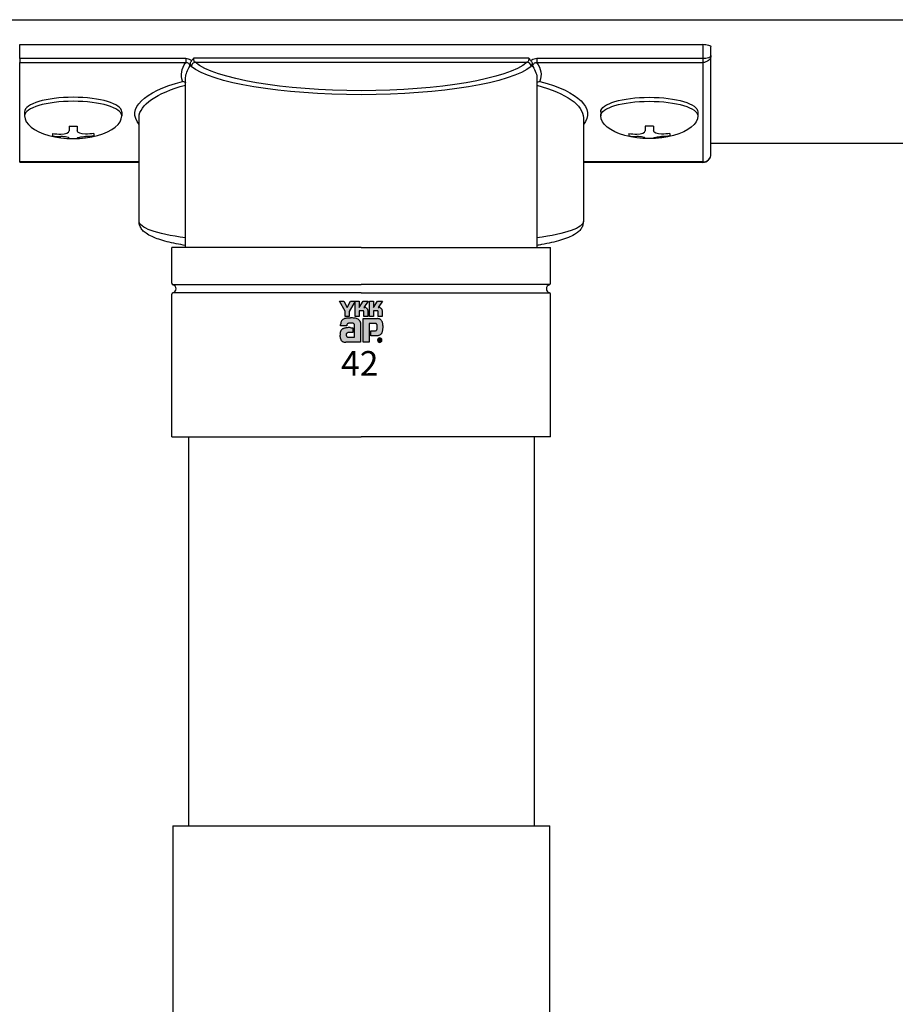
# Model space of a CAD drawing. Extents: x 0 to 22471, y 0 to 35915.
# Drawn here: x 982 to 1089, y 30281 to 30400 of the extents above; entities that cross this region are included whole.
import ezdxf

# ---------------------------------------------------------------- set-up
doc = ezdxf.new("R2010")
doc.units = 0
doc.layers.add('YKK_A1', color=4, linetype='CONTINUOUS', lineweight=30)
doc.styles.get("Standard").update_dxf_attribs({"font": 'txt', "bigfont": 'BIGFONT'})

msp = doc.modelspace()

# ---------------------------------------------------------------- hatches: boundary and pattern name
at = {"layer": 'YKK_A1', "linetype": 'ByBlock', "lineweight": -2}
h = msp.add_hatch(color=256, dxfattribs=at)
edge = h.paths.add_edge_path()
edge.add_arc((1026.08, 30361.32), 0.261, 44.9344, 90.0854)
edge.add_arc((1026.08, 30361.32), 0.262, 90.0916, 179.9236)
edge.add_arc((1026.08, 30361.31), 0.26, 179.8606, 225.144)
edge.add_arc((1026.08, 30361.31), 0.261, 224.9454, 269.9845)
edge.add_arc((1026.08, 30361.32), 0.262, 269.988, 314.9378)
edge.add_arc((1026.08, 30361.31), 0.26, 314.9257, 360.2351)
edge.add_arc((1026.08, 30361.32), 0.259, 359.7895, 405.1329)
edge.add_line((1026.26, 30361.5), (1026.26, 30361.5))
edge = h.paths.add_edge_path(flags=16)
edge.add_arc((1026.08, 30361.31), 0.232, 224.6282, 270.1097, ccw=False)
edge.add_arc((1026.08, 30361.31), 0.232, 179.7551, 225.2972, ccw=False)
edge.add_arc((1026.08, 30361.32), 0.233, 134.8007, 180.1217, ccw=False)
edge.add_arc((1026.08, 30361.32), 0.232, 89.866, 135.149, ccw=False)
edge.add_arc((1026.08, 30361.32), 0.234, 45.0311, 90.1151, ccw=False)
edge.add_arc((1026.08, 30361.32), 0.234, 0.0064, 45.0711, ccw=False)
edge.add_arc((1026.08, 30361.32), 0.235, 270.0907, 359.9093, ccw=False)
edge.add_line((1026.08, 30361.08), (1026.08, 30361.08))
edge = h.paths.add_edge_path(flags=0)
edge.add_arc((1026.11, 30361.4), 0.0497, -1.6106, 42.8614, ccw=False)
edge.add_line((1026.16, 30361.4), (1026.16, 30361.38))
edge.add_line((1026.16, 30361.38), (1026.15, 30361.37))
edge.add_line((1026.15, 30361.37), (1026.15, 30361.36))
edge.add_line((1026.15, 30361.36), (1026.14, 30361.35))
edge.add_line((1026.14, 30361.35), (1026.12, 30361.35))
edge.add_line((1026.12, 30361.35), (1026.11, 30361.35))
edge.add_line((1026.11, 30361.35), (1026.1, 30361.34))
edge.add_line((1026.1, 30361.34), (1026.09, 30361.34))
edge.add_line((1026.09, 30361.34), (1026.06, 30361.34))
edge.add_line((1026.06, 30361.34), (1026.07, 30361.32))
edge.add_line((1026.07, 30361.32), (1026.17, 30361.15))
edge.add_line((1026.17, 30361.15), (1026.21, 30361.15))
edge.add_line((1026.21, 30361.15), (1026.12, 30361.31))
edge.add_line((1026.12, 30361.31), (1026.12, 30361.31))
edge.add_line((1026.12, 30361.31), (1026.13, 30361.32))
edge.add_line((1026.13, 30361.32), (1026.14, 30361.32))
edge.add_line((1026.14, 30361.32), (1026.15, 30361.32))
edge.add_line((1026.15, 30361.32), (1026.16, 30361.33))
edge.add_line((1026.16, 30361.33), (1026.16, 30361.33))
edge.add_line((1026.16, 30361.33), (1026.17, 30361.33))
edge.add_line((1026.17, 30361.33), (1026.17, 30361.34))
edge.add_arc((1026.11, 30361.4), 0.0821, 316.3767, 361.6565)
edge.add_line((1026.2, 30361.4), (1026.2, 30361.41))
edge.add_line((1026.2, 30361.41), (1026.19, 30361.42))
edge.add_line((1026.19, 30361.42), (1026.19, 30361.42))
edge.add_line((1026.19, 30361.42), (1026.19, 30361.43))
edge.add_line((1026.19, 30361.43), (1026.19, 30361.44))
edge.add_line((1026.19, 30361.44), (1026.18, 30361.44))
edge.add_line((1026.18, 30361.44), (1026.18, 30361.45))
edge.add_line((1026.18, 30361.45), (1026.17, 30361.46))
edge.add_line((1026.17, 30361.46), (1026.17, 30361.46))
edge.add_line((1026.17, 30361.46), (1026.16, 30361.47))
edge.add_line((1026.16, 30361.47), (1026.15, 30361.47))
edge.add_line((1026.15, 30361.47), (1026.14, 30361.48))
edge.add_line((1026.14, 30361.48), (1026.13, 30361.48))
edge.add_line((1026.13, 30361.48), (1026.12, 30361.48))
edge.add_line((1026.12, 30361.48), (1026.11, 30361.48))
edge.add_line((1026.11, 30361.48), (1026.1, 30361.48))
edge.add_line((1026.1, 30361.48), (1025.99, 30361.48))
edge.add_line((1025.99, 30361.48), (1025.99, 30361.15))
edge.add_line((1025.99, 30361.15), (1026.02, 30361.15))
edge.add_line((1026.02, 30361.15), (1026.02, 30361.45))
edge.add_line((1026.02, 30361.45), (1026.1, 30361.45))
edge.add_line((1026.1, 30361.45), (1026.11, 30361.45))
edge.add_line((1026.11, 30361.45), (1026.11, 30361.45))
edge.add_line((1026.11, 30361.45), (1026.12, 30361.45))
edge.add_line((1026.12, 30361.45), (1026.13, 30361.45))
edge.add_line((1026.13, 30361.45), (1026.13, 30361.44))
edge.add_line((1026.13, 30361.44), (1026.14, 30361.44))
edge.add_line((1026.14, 30361.44), (1026.14, 30361.44))
edge.add_line((1026.14, 30361.44), (1026.15, 30361.43))
edge = h.paths.add_edge_path()
edge.add_arc((1022.62, 30360.49), 3.53, 87.5179, 91.6644, ccw=False)
edge.add_arc((1022.66, 30361.47), 2.55, 81.9263, 87.5908, ccw=False)
edge.add_arc((1022.8, 30362.4), 1.61, 73.6714, 82.0594, ccw=False)
edge.add_arc((1023, 30363.07), 0.907, 60.6053, 73.9085, ccw=False)
edge.add_arc((1023.08, 30363.23), 0.724, 52.1735, 59.9054, ccw=False)
edge.add_arc((1023.15, 30363.33), 0.604, 43.5504, 52.1456, ccw=False)
edge.add_arc((1023.2, 30363.37), 0.547, 34.4866, 43.5018, ccw=False)
edge.add_arc((1023.2, 30363.37), 0.547, 25.5892, 34.4313, ccw=False)
edge.add_arc((1023.15, 30363.35), 0.6, 17.4309, 25.5459, ccw=False)
edge.add_line((1023.72, 30363.53), (1023.74, 30363.44))
edge.add_line((1023.74, 30363.44), (1023.75, 30363.35))
edge.add_line((1023.75, 30363.35), (1023.76, 30363.25))
edge.add_line((1023.76, 30363.25), (1023.76, 30361.07))
edge.add_line((1023.76, 30361.07), (1021.97, 30361.07))
edge.add_arc((1021.96, 30362.44), 1.38, 263.6849, 270.3045, ccw=False)
edge.add_arc((1021.9, 30361.88), 0.812, 253.691, 263.7491, ccw=False)
edge.add_arc((1021.82, 30361.63), 0.545, 239.8785, 253.6535, ccw=False)
edge.add_arc((1021.78, 30361.55), 0.461, 223.6421, 239.6366, ccw=False)
edge.add_arc((1021.83, 30361.59), 0.526, 208.2978, 223.3556, ccw=False)
edge.add_arc((1022.05, 30361.71), 0.773, 196.3102, 208.2099, ccw=False)
edge.add_arc((1022.55, 30361.86), 1.29, 187.8047, 196.3697, ccw=False)
edge.add_arc((1023.49, 30361.99), 2.25, 181.9095, 187.8904, ccw=False)
edge.add_arc((1022.69, 30361.98), 1.44, 174.5559, 182.4727, ccw=False)
edge.add_arc((1022.25, 30362.02), 1.01, 164.9754, 174.5674, ccw=False)
edge.add_arc((1022.01, 30362.09), 0.755, 153.8918, 164.9434, ccw=False)
edge.add_arc((1021.9, 30362.14), 0.631, 142.0469, 153.8077, ccw=False)
edge.add_arc((1021.88, 30362.15), 0.605, 130.6022, 141.9443, ccw=False)
edge.add_arc((1021.91, 30362.11), 0.66, 120.6072, 130.5308, ccw=False)
edge.add_arc((1021.98, 30361.99), 0.799, 112.5884, 120.5816, ccw=False)
edge.add_arc((1022.08, 30361.76), 1.05, 106.613, 112.5902, ccw=False)
edge.add_arc((1022.23, 30361.26), 1.57, 99.8719, 106.5982, ccw=False)
edge.add_arc((1022.31, 30360.79), 2.04, 94.7847, 99.9171, ccw=False)
edge.add_arc((1022.35, 30360.33), 2.51, 90.801, 94.8181, ccw=False)
edge.add_arc((1022.36, 30359.98), 2.86, 87.5778, 90.8271, ccw=False)
edge.add_line((1022.48, 30362.84), (1022.62, 30362.83))
edge.add_line((1022.62, 30362.83), (1022.73, 30362.82))
edge.add_line((1022.73, 30362.82), (1022.8, 30362.81))
edge.add_line((1022.8, 30362.81), (1022.83, 30362.8))
edge.add_line((1022.83, 30362.8), (1022.83, 30362.23))
edge.add_line((1022.83, 30362.23), (1022.74, 30362.24))
edge.add_line((1022.74, 30362.24), (1022.65, 30362.24))
edge.add_line((1022.65, 30362.24), (1022.56, 30362.25))
edge.add_line((1022.56, 30362.25), (1022.47, 30362.25))
edge.add_line((1022.47, 30362.25), (1022.39, 30362.24))
edge.add_line((1022.39, 30362.24), (1022.33, 30362.24))
edge.add_line((1022.33, 30362.24), (1022.29, 30362.24))
edge.add_line((1022.29, 30362.24), (1022.27, 30362.24))
edge.add_line((1022.27, 30362.24), (1022.21, 30362.23))
edge.add_line((1022.21, 30362.23), (1022.15, 30362.21))
edge.add_line((1022.15, 30362.21), (1022.11, 30362.18))
edge.add_line((1022.11, 30362.18), (1022.07, 30362.15))
edge.add_line((1022.07, 30362.15), (1022.04, 30362.11))
edge.add_line((1022.04, 30362.11), (1022.02, 30362.07))
edge.add_line((1022.02, 30362.07), (1022.01, 30362.01))
edge.add_line((1022.01, 30362.01), (1022.01, 30361.95))
edge.add_line((1022.01, 30361.95), (1022.01, 30361.89))
edge.add_line((1022.01, 30361.89), (1022.03, 30361.83))
edge.add_line((1022.03, 30361.83), (1022.05, 30361.79))
edge.add_line((1022.05, 30361.79), (1022.07, 30361.75))
edge.add_line((1022.07, 30361.75), (1022.1, 30361.72))
edge.add_line((1022.1, 30361.72), (1022.14, 30361.71))
edge.add_line((1022.14, 30361.71), (1022.17, 30361.69))
edge.add_line((1022.17, 30361.69), (1022.21, 30361.68))
edge.add_line((1022.21, 30361.68), (1023, 30361.68))
edge.add_line((1023, 30361.68), (1023, 30363.14))
edge.add_line((1023, 30363.14), (1023, 30363.17))
edge.add_line((1023, 30363.17), (1023, 30363.2))
edge.add_line((1023, 30363.2), (1023, 30363.23))
edge.add_line((1023, 30363.23), (1022.99, 30363.25))
edge.add_line((1022.99, 30363.25), (1022.98, 30363.28))
edge.add_line((1022.98, 30363.28), (1022.97, 30363.3))
edge.add_line((1022.97, 30363.3), (1022.95, 30363.32))
edge.add_line((1022.95, 30363.32), (1022.93, 30363.33))
edge.add_line((1022.93, 30363.33), (1022.88, 30363.35))
edge.add_line((1022.88, 30363.35), (1022.81, 30363.37))
edge.add_line((1022.81, 30363.37), (1022.71, 30363.38))
edge.add_line((1022.71, 30363.38), (1022.61, 30363.38))
edge.add_line((1022.61, 30363.38), (1022.49, 30363.38))
edge.add_line((1022.49, 30363.38), (1022.38, 30363.38))
edge.add_arc((1022.49, 30362.45), 0.936, 96.3721, 102.7534)
edge.add_arc((1022.39, 30362.87), 0.504, 102.4979, 112.8463)
edge.add_line((1022.19, 30363.33), (1022.16, 30363.31))
edge.add_line((1022.16, 30363.31), (1022.13, 30363.29))
edge.add_line((1022.13, 30363.29), (1022.11, 30363.26))
edge.add_line((1022.11, 30363.26), (1022.1, 30363.23))
edge.add_line((1022.1, 30363.23), (1022.09, 30363.19))
edge.add_line((1022.09, 30363.19), (1022.08, 30363.16))
edge.add_line((1022.08, 30363.16), (1022.08, 30363.12))
edge.add_line((1022.08, 30363.12), (1022.07, 30363.07))
edge.add_line((1022.07, 30363.07), (1021.33, 30363.07))
edge.add_line((1021.33, 30363.07), (1021.33, 30363.17))
edge.add_line((1021.33, 30363.17), (1021.34, 30363.29))
edge.add_arc((1022.68, 30363.21), 1.35, 171.5562, 176.7249, ccw=False)
edge.add_arc((1022.23, 30363.28), 0.885, 163.4839, 171.5798, ccw=False)
edge.add_arc((1022, 30363.35), 0.647, 152.2125, 163.4865, ccw=False)
edge.add_arc((1021.9, 30363.4), 0.535, 138.0385, 152.1202, ccw=False)
edge.add_arc((1021.9, 30363.39), 0.537, 122.6046, 137.8344, ccw=False)
edge.add_arc((1021.97, 30363.28), 0.672, 108.3742, 122.4281, ccw=False)
edge.add_arc((1022.08, 30362.88), 1.09, 100.9316, 107.355, ccw=False)
edge.add_arc((1022.45, 30361.1), 2.91, 97.8605, 101.3794, ccw=False)
edge.add_arc((1022.62, 30359.9), 4.12, 94.902, 97.9576, ccw=False)
edge.add_arc((1022.63, 30359.8), 4.21, 91.6169, 94.9497, ccw=False)
edge = h.paths.add_edge_path()
edge.add_arc((1025.29, 30362.7), 1.17, 339.225, 347.3146, ccw=False)
edge.add_arc((1025.84, 30362.48), 0.584, 326.2325, 339.6193, ccw=False)
edge.add_arc((1025.61, 30362.65), 0.86, 318.6737, 325.2911, ccw=False)
edge.add_arc((1025.7, 30362.57), 0.745, 311.5703, 318.6624, ccw=False)
edge.add_line((1026.2, 30362.02), (1026.13, 30361.96))
edge.add_line((1026.13, 30361.96), (1026.06, 30361.92))
edge.add_line((1026.06, 30361.92), (1025.98, 30361.89))
edge.add_line((1025.98, 30361.89), (1025.91, 30361.87))
edge.add_line((1025.91, 30361.87), (1025.83, 30361.86))
edge.add_line((1025.83, 30361.86), (1025.75, 30361.85))
edge.add_line((1025.75, 30361.85), (1024.99, 30361.85))
edge.add_line((1024.99, 30361.85), (1024.99, 30362.45))
edge.add_line((1024.99, 30362.45), (1025.42, 30362.45))
edge.add_line((1025.42, 30362.45), (1025.5, 30362.45))
edge.add_line((1025.5, 30362.45), (1025.57, 30362.46))
edge.add_line((1025.57, 30362.46), (1025.63, 30362.48))
edge.add_arc((1025.56, 30362.63), 0.171, 293.9167, 314.0938)
edge.add_arc((1025.54, 30362.65), 0.202, 314.781, 333.9293)
edge.add_arc((1025.39, 30362.73), 0.368, 334.0068, 347.3499)
edge.add_arc((1024.98, 30362.82), 0.788, 347.1431, 355.4001)
edge.add_arc((1024.08, 30362.9), 1.69, 355.2339, 360.2919)
edge.add_line((1025.77, 30362.91), (1025.77, 30363))
edge.add_line((1025.77, 30363), (1025.76, 30363.08))
edge.add_line((1025.76, 30363.08), (1025.75, 30363.16))
edge.add_line((1025.75, 30363.16), (1025.73, 30363.22))
edge.add_arc((1025.54, 30363.14), 0.205, 22.6554, 39.3817)
edge.add_arc((1025.57, 30363.17), 0.168, 39.8078, 59.7538)
edge.add_arc((1025.55, 30363.13), 0.212, 60.2099, 77.9242)
edge.add_arc((1025.52, 30362.98), 0.364, 77.9457, 90.6379)
edge.add_line((1025.52, 30363.34), (1024.81, 30363.34))
edge.add_line((1024.81, 30363.34), (1024.81, 30361.07))
edge.add_line((1024.81, 30361.07), (1024.07, 30361.07))
edge.add_line((1024.07, 30361.07), (1024.07, 30363.95))
edge.add_line((1024.07, 30363.95), (1025.79, 30363.95))
edge.add_arc((1025.76, 30363.15), 0.793, 78.732, 87.9655, ccw=False)
edge.add_arc((1025.79, 30363.27), 0.672, 69.0303, 78.6954, ccw=False)
edge.add_arc((1025.81, 30363.33), 0.61, 59.3948, 68.9885, ccw=False)
edge.add_arc((1025.82, 30363.35), 0.59, 50.3012, 59.3616, ccw=False)
edge.add_arc((1025.81, 30363.34), 0.595, 42.0521, 50.2855, ccw=False)
edge.add_line((1026.26, 30363.74), (1026.31, 30363.68))
edge.add_line((1026.31, 30363.68), (1026.34, 30363.62))
edge.add_line((1026.34, 30363.62), (1026.37, 30363.57))
edge.add_arc((1025.52, 30363.18), 0.934, 14.7627, 25.0049, ccw=False)
edge.add_arc((1024.95, 30363.02), 1.53, 7.9139, 14.9504, ccw=False)
edge.add_arc((1024.38, 30362.94), 2.1, 2.5438, 8.0125, ccw=False)
edge.add_arc((1024.05, 30362.92), 2.43, -2.2358, 2.6067, ccw=False)
edge.add_arc((1024.14, 30362.91), 2.34, 352.8937, 357.8221, ccw=False)
edge.add_arc((1024.63, 30362.85), 1.85, 347.1517, 352.9757, ccw=False)
edge = h.paths.add_edge_path()
edge.add_arc((1024.27, 30364.92), 0.371, 78.268, 90.1122, ccw=False)
edge.add_arc((1024.28, 30364.95), 0.343, 66.1996, 78.2206, ccw=False)
edge.add_line((1024.41, 30365.26), (1024.47, 30365.23))
edge.add_line((1024.47, 30365.23), (1024.52, 30365.18))
edge.add_line((1024.52, 30365.18), (1024.57, 30365.13))
edge.add_line((1024.57, 30365.13), (1024.6, 30365.07))
edge.add_line((1024.6, 30365.07), (1024.61, 30365))
edge.add_line((1024.61, 30365), (1024.62, 30364.94))
edge.add_line((1024.62, 30364.94), (1024.62, 30364.19))
edge.add_line((1024.62, 30364.19), (1024.13, 30364.19))
edge.add_line((1024.13, 30364.19), (1024.13, 30364.83))
edge.add_arc((1024.06, 30364.83), 0.0695, 358.5782, 452.1683)
edge.add_line((1024.06, 30364.9), (1023.59, 30364.9))
edge.add_line((1023.59, 30364.9), (1023.59, 30364.19))
edge.add_line((1023.59, 30364.19), (1023.08, 30364.19))
edge.add_line((1023.08, 30364.19), (1023.08, 30366.07))
edge.add_line((1023.08, 30366.07), (1023.59, 30366.07))
edge.add_line((1023.59, 30366.07), (1023.59, 30365.3))
edge.add_line((1023.59, 30365.3), (1024.08, 30366.07))
edge.add_line((1024.08, 30366.07), (1024.67, 30366.07))
edge.add_line((1024.67, 30366.07), (1024.14, 30365.29))
edge.add_line((1024.14, 30365.29), (1024.16, 30365.29))
edge.add_line((1024.16, 30365.29), (1024.18, 30365.29))
edge.add_line((1024.18, 30365.29), (1024.2, 30365.29))
edge.add_line((1024.2, 30365.29), (1024.22, 30365.29))
edge.add_line((1024.22, 30365.29), (1024.24, 30365.29))
edge.add_line((1024.24, 30365.29), (1024.26, 30365.29))
edge.add_line((1024.26, 30365.29), (1024.27, 30365.29))
edge.add_line((1024.27, 30365.29), (1024.27, 30365.29))
h.paths.add_polyline_path([(1021.17, 30366.07), (1021.72, 30366.07), (1022.13, 30365.29), (1022.54, 30366.07), (1023.08, 30366.07), (1022.38, 30364.82), (1022.38, 30364.19), (1021.89, 30364.19), (1021.89, 30364.84)])
edge = h.paths.add_edge_path()
edge.add_arc((1026.01, 30364.92), 0.371, 78.2785, 90.1083, ccw=False)
edge.add_arc((1026.01, 30364.95), 0.345, 66.2483, 78.2323, ccw=False)
edge.add_line((1026.15, 30365.26), (1026.21, 30365.23))
edge.add_line((1026.21, 30365.23), (1026.26, 30365.18))
edge.add_line((1026.26, 30365.18), (1026.3, 30365.13))
edge.add_line((1026.3, 30365.13), (1026.33, 30365.07))
edge.add_line((1026.33, 30365.07), (1026.35, 30365))
edge.add_line((1026.35, 30365), (1026.36, 30364.94))
edge.add_line((1026.36, 30364.94), (1026.36, 30364.19))
edge.add_line((1026.36, 30364.19), (1025.87, 30364.19))
edge.add_line((1025.87, 30364.19), (1025.87, 30364.83))
edge.add_arc((1025.8, 30364.83), 0.0692, 358.2994, 452.4345)
edge.add_line((1025.79, 30364.9), (1025.32, 30364.9))
edge.add_line((1025.32, 30364.9), (1025.32, 30364.19))
edge.add_line((1025.32, 30364.19), (1024.82, 30364.19))
edge.add_line((1024.82, 30364.19), (1024.82, 30366.07))
edge.add_line((1024.82, 30366.07), (1025.32, 30366.07))
edge.add_line((1025.32, 30366.07), (1025.32, 30365.3))
edge.add_line((1025.32, 30365.3), (1025.82, 30366.07))
edge.add_line((1025.82, 30366.07), (1026.41, 30366.07))
edge.add_line((1026.41, 30366.07), (1025.88, 30365.29))
edge.add_line((1025.88, 30365.29), (1025.9, 30365.29))
edge.add_line((1025.9, 30365.29), (1025.92, 30365.29))
edge.add_line((1025.92, 30365.29), (1025.94, 30365.29))
edge.add_line((1025.94, 30365.29), (1025.96, 30365.29))
edge.add_line((1025.96, 30365.29), (1025.98, 30365.29))
edge.add_line((1025.98, 30365.29), (1025.99, 30365.29))
edge.add_line((1025.99, 30365.29), (1026, 30365.29))
edge.add_line((1026, 30365.29), (1026, 30365.29))

# ---------------------------------------------------------------- linework, layer by layer
at = {"layer": 'YKK_A1'}
for p, q in [((813.83, 30400.27), (4518.83, 30400.27)), ((982.93, 30389.06), (982.93, 30388.58)), ((994.73, 30389.06), (994.73, 30388.58)), ((1052.93, 30389.06), (1052.93, 30388.58)), ((1064.73, 30389.06), (1064.73, 30388.58)), ((986.33, 30386.42), (986.33, 30386.13)), ((988.33, 30387.32), (988.33, 30386.78)), ((988.33, 30387.32), (989.33, 30387.32)), ((989.33, 30387.32), (989.33, 30386.78)), ((991.33, 30386.42), (991.33, 30386.13)), ((1056.33, 30386.42), (1056.33, 30386.13)), ((1058.33, 30387.32), (1058.33, 30386.78)), ((1059.33, 30387.32), (1058.33, 30387.32)), ((1059.33, 30387.32), (1059.33, 30386.78)), ((1061.33, 30386.42), (1061.33, 30386.13)), ((988.33, 30385.88), (988.33, 30385.83)), ((989.33, 30385.88), (989.33, 30385.83)), ((1058.33, 30385.88), (1058.33, 30385.83)), ((1059.33, 30385.88), (1059.33, 30385.83)), ((1066.33, 30385.27), (4266.33, 30385.27)), ((1000.83, 30368.24), (1000.83, 30372.57)), ((1023.83, 30372.57), (1000.83, 30372.57)), ((1023.83, 30372.57), (1046.83, 30372.57)), ((1046.83, 30368.24), (1046.83, 30372.57)), ((1000.93, 30368.07), (1023.83, 30368.07)), ((1023.83, 30367.07), (1000.93, 30367.07)), ((1046.73, 30368.07), (1023.83, 30368.07)), ((1023.83, 30367.07), (1046.73, 30367.07)), ((1000.83, 30349.57), (1000.83, 30366.89)), ((1046.83, 30349.57), (1046.83, 30366.89)), ((1000.83, 30349.57), (1023.83, 30349.57)), ((1002.83, 30349.57), (1002.83, 30302.27)), ((1046.83, 30349.57), (1023.83, 30349.57)), ((1044.83, 30349.57), (1044.83, 30302.27))]:
    msp.add_line(p, q, dxfattribs=at)
at = {"layer": 'YKK_A1', "linetype": 'Continuous'}
for p, q in [((982.33, 30395.54), (982.33, 30397.27)), ((982.33, 30397.27), (1065.33, 30397.27)), ((1065.33, 30397.27), (1065.33, 30395.54)), ((1066.33, 30395.91), (1066.33, 30396.96)), ((1066.33, 30383.93), (1066.33, 30395.91)), ((1002.51, 30395.54), (982.33, 30395.54)), ((982.33, 30395.54), (982.33, 30395.07)), ((982.33, 30395.07), (1002.51, 30395.07)), ((982.33, 30382.98), (982.33, 30395.07)), ((1002.51, 30395.54), (1002.51, 30395.07)), ((1044.19, 30395.58), (1003.47, 30395.58)), ((1003.66, 30395.09), (1044, 30395.09)), ((1045.15, 30395.54), (1045.15, 30395.07)), ((1065.33, 30395.54), (1045.15, 30395.54)), ((1045.15, 30395.07), (1065.33, 30395.07)), ((1065.33, 30395.54), (1065.33, 30395.07)), ((1065.33, 30395.07), (1065.33, 30382.98)), ((1002.48, 30372.57), (1002.48, 30393.08)), ((1045.18, 30393.08), (1045.18, 30372.57)), ((996.83, 30375.76), (996.83, 30388.35)), ((1050.83, 30388.35), (1050.83, 30375.76)), ((996.83, 30382.98), (982.33, 30382.98)), ((982.33, 30382.98), (982.33, 30382.93)), ((996.83, 30382.93), (982.33, 30382.93)), ((1065.33, 30382.98), (1050.83, 30382.98)), ((1065.33, 30382.93), (1050.83, 30382.93)), ((1065.33, 30382.98), (1065.33, 30382.93)), ((1000.93, 30302.27), (1000.93, 30269.02)), ((1000.93, 30302.27), (1046.73, 30302.27)), ((1046.73, 30234.27), (1046.73, 30302.27))]:
    msp.add_line(p, q, dxfattribs=at)
at = {"layer": 'YKK_A1', "linetype": 'ByBlock', "lineweight": -2}
for p, q in [((1021.17, 30366.07), (1021.72, 30366.07)), ((1021.89, 30364.84), (1021.17, 30366.07)), ((1021.72, 30366.07), (1022.13, 30365.29)), ((1022.13, 30365.29), (1022.54, 30366.07)), ((1023.08, 30366.07), (1022.38, 30364.82)), ((1022.54, 30366.07), (1023.08, 30366.07)), ((1023.08, 30364.19), (1023.08, 30366.07)), ((1023.08, 30366.07), (1023.59, 30366.07)), ((1023.59, 30366.07), (1023.59, 30365.3)), ((1023.59, 30365.3), (1024.08, 30366.07)), ((1024.08, 30366.07), (1024.67, 30366.07)), ((1024.67, 30366.07), (1024.14, 30365.29)), ((1024.82, 30364.19), (1024.82, 30366.07)), ((1024.82, 30366.07), (1025.32, 30366.07)), ((1025.32, 30366.07), (1025.32, 30365.3)), ((1025.32, 30365.3), (1025.82, 30366.07)), ((1025.82, 30366.07), (1026.41, 30366.07)), ((1026.41, 30366.07), (1025.88, 30365.29)), ((1021.89, 30364.19), (1021.89, 30364.84)), ((1022.38, 30364.82), (1022.38, 30364.19)), ((1024.06, 30364.9), (1023.59, 30364.9)), ((1023.59, 30364.9), (1023.59, 30364.19)), ((1024.13, 30364.19), (1024.13, 30364.83)), ((1024.14, 30365.29), (1024.16, 30365.29)), ((1024.16, 30365.29), (1024.18, 30365.29)), ((1024.18, 30365.29), (1024.2, 30365.29)), ((1024.2, 30365.29), (1024.22, 30365.29)), ((1024.22, 30365.29), (1024.24, 30365.29)), ((1024.24, 30365.29), (1024.26, 30365.29)), ((1024.26, 30365.29), (1024.27, 30365.29)), ((1024.27, 30365.29), (1024.27, 30365.29)), ((1024.41, 30365.26), (1024.47, 30365.23)), ((1024.47, 30365.23), (1024.52, 30365.18)), ((1024.52, 30365.18), (1024.57, 30365.13)), ((1024.57, 30365.13), (1024.6, 30365.07)), ((1024.6, 30365.07), (1024.61, 30365)), ((1024.61, 30365), (1024.62, 30364.94)), ((1024.62, 30364.94), (1024.62, 30364.19)), ((1025.79, 30364.9), (1025.32, 30364.9)), ((1025.32, 30364.9), (1025.32, 30364.19)), ((1025.87, 30364.19), (1025.87, 30364.83)), ((1025.88, 30365.29), (1025.9, 30365.29)), ((1025.9, 30365.29), (1025.92, 30365.29)), ((1025.92, 30365.29), (1025.94, 30365.29)), ((1025.94, 30365.29), (1025.96, 30365.29)), ((1025.96, 30365.29), (1025.98, 30365.29)), ((1025.98, 30365.29), (1025.99, 30365.29)), ((1025.99, 30365.29), (1026, 30365.29)), ((1026, 30365.29), (1026, 30365.29)), ((1026.15, 30365.26), (1026.21, 30365.23)), ((1026.21, 30365.23), (1026.26, 30365.18)), ((1026.26, 30365.18), (1026.3, 30365.13)), ((1026.3, 30365.13), (1026.33, 30365.07)), ((1026.33, 30365.07), (1026.35, 30365)), ((1026.35, 30365), (1026.36, 30364.94)), ((1026.36, 30364.94), (1026.36, 30364.19)), ((1022.38, 30364.19), (1021.89, 30364.19)), ((1023.59, 30364.19), (1023.08, 30364.19)), ((1023.72, 30363.53), (1023.74, 30363.44)), ((1024.07, 30361.07), (1024.07, 30363.95)), ((1024.07, 30363.95), (1025.79, 30363.95)), ((1024.62, 30364.19), (1024.13, 30364.19)), ((1025.32, 30364.19), (1024.82, 30364.19)), ((1026.36, 30364.19), (1025.87, 30364.19)), ((1026.26, 30363.74), (1026.31, 30363.68)), ((1026.31, 30363.68), (1026.34, 30363.62)), ((1026.34, 30363.62), (1026.37, 30363.57)), ((1021.33, 30363.17), (1021.34, 30363.29)), ((1021.33, 30363.07), (1021.33, 30363.17)), ((1022.07, 30363.07), (1021.33, 30363.07)), ((1022.08, 30363.12), (1022.07, 30363.07)), ((1022.09, 30363.19), (1022.08, 30363.16)), ((1022.08, 30363.16), (1022.08, 30363.12)), ((1022.1, 30363.23), (1022.09, 30363.19)), ((1022.11, 30363.26), (1022.1, 30363.23)), ((1022.13, 30363.29), (1022.11, 30363.26)), ((1022.16, 30363.31), (1022.13, 30363.29)), ((1022.19, 30363.33), (1022.16, 30363.31)), ((1022.49, 30363.38), (1022.38, 30363.38)), ((1022.47, 30362.25), (1022.39, 30362.24)), ((1022.56, 30362.25), (1022.47, 30362.25)), ((1022.48, 30362.84), (1022.62, 30362.83)), ((1022.61, 30363.38), (1022.49, 30363.38)), ((1022.65, 30362.24), (1022.56, 30362.25)), ((1022.71, 30363.38), (1022.61, 30363.38)), ((1022.62, 30362.83), (1022.73, 30362.82)), ((1022.81, 30363.37), (1022.71, 30363.38)), ((1022.73, 30362.82), (1022.8, 30362.81)), ((1022.8, 30362.81), (1022.83, 30362.8)), ((1022.88, 30363.35), (1022.81, 30363.37)), ((1022.83, 30362.8), (1022.83, 30362.23)), ((1022.93, 30363.33), (1022.88, 30363.35)), ((1022.95, 30363.32), (1022.93, 30363.33)), ((1022.97, 30363.3), (1022.95, 30363.32)), ((1022.98, 30363.28), (1022.97, 30363.3)), ((1022.99, 30363.25), (1022.98, 30363.28)), ((1023, 30363.23), (1022.99, 30363.25)), ((1023, 30363.2), (1023, 30363.23)), ((1023, 30363.17), (1023, 30363.2)), ((1023, 30363.14), (1023, 30363.17)), ((1023, 30361.68), (1023, 30363.14)), ((1023.74, 30363.44), (1023.75, 30363.35)), ((1023.75, 30363.35), (1023.76, 30363.25)), ((1023.76, 30363.25), (1023.76, 30361.07)), ((1025.52, 30363.34), (1024.81, 30363.34)), ((1024.81, 30363.34), (1024.81, 30361.07)), ((1024.99, 30361.85), (1024.99, 30362.45)), ((1024.99, 30362.45), (1025.42, 30362.45)), ((1025.42, 30362.45), (1025.5, 30362.45)), ((1025.5, 30362.45), (1025.57, 30362.46)), ((1025.57, 30362.46), (1025.63, 30362.48)), ((1025.75, 30363.16), (1025.73, 30363.22)), ((1025.76, 30363.08), (1025.75, 30363.16)), ((1025.77, 30363), (1025.76, 30363.08)), ((1025.77, 30362.91), (1025.77, 30363)), ((1023.76, 30361.07), (1021.97, 30361.07)), ((1022.02, 30362.07), (1022.01, 30362.01)), ((1022.01, 30362.01), (1022.01, 30361.95)), ((1022.01, 30361.95), (1022.01, 30361.89)), ((1022.01, 30361.89), (1022.03, 30361.83)), ((1022.04, 30362.11), (1022.02, 30362.07)), ((1022.03, 30361.83), (1022.05, 30361.79)), ((1022.07, 30362.15), (1022.04, 30362.11)), ((1022.05, 30361.79), (1022.07, 30361.75)), ((1022.11, 30362.18), (1022.07, 30362.15)), ((1022.07, 30361.75), (1022.1, 30361.72)), ((1022.1, 30361.72), (1022.14, 30361.71)), ((1022.15, 30362.21), (1022.11, 30362.18)), ((1022.14, 30361.71), (1022.17, 30361.69)), ((1022.21, 30362.23), (1022.15, 30362.21)), ((1022.17, 30361.69), (1022.21, 30361.68)), ((1022.27, 30362.24), (1022.21, 30362.23)), ((1022.21, 30361.68), (1023, 30361.68)), ((1022.29, 30362.24), (1022.27, 30362.24)), ((1022.33, 30362.24), (1022.29, 30362.24)), ((1022.39, 30362.24), (1022.33, 30362.24)), ((1022.74, 30362.24), (1022.65, 30362.24)), ((1022.83, 30362.23), (1022.74, 30362.24)), ((1024.81, 30361.07), (1024.07, 30361.07)), ((1025.75, 30361.85), (1024.99, 30361.85)), ((1025.83, 30361.86), (1025.75, 30361.85)), ((1025.91, 30361.87), (1025.83, 30361.86)), ((1025.98, 30361.89), (1025.91, 30361.87)), ((1026.06, 30361.92), (1025.98, 30361.89)), ((1026.1, 30361.48), (1025.99, 30361.48)), ((1025.99, 30361.48), (1025.99, 30361.15)), ((1025.99, 30361.15), (1026.02, 30361.15)), ((1026.02, 30361.15), (1026.02, 30361.45)), ((1026.02, 30361.45), (1026.1, 30361.45)), ((1026.13, 30361.96), (1026.06, 30361.92)), ((1026.09, 30361.34), (1026.06, 30361.34)), ((1026.06, 30361.34), (1026.07, 30361.32)), ((1026.07, 30361.32), (1026.17, 30361.15)), ((1026.1, 30361.34), (1026.09, 30361.34)), ((1026.11, 30361.48), (1026.1, 30361.48)), ((1026.1, 30361.45), (1026.11, 30361.45)), ((1026.11, 30361.35), (1026.1, 30361.34)), ((1026.12, 30361.48), (1026.11, 30361.48)), ((1026.11, 30361.45), (1026.11, 30361.45)), ((1026.11, 30361.45), (1026.12, 30361.45)), ((1026.12, 30361.35), (1026.11, 30361.35)), ((1026.13, 30361.48), (1026.12, 30361.48)), ((1026.12, 30361.45), (1026.13, 30361.45)), ((1026.14, 30361.35), (1026.12, 30361.35)), ((1026.12, 30361.31), (1026.13, 30361.32)), ((1026.21, 30361.15), (1026.12, 30361.31)), ((1026.12, 30361.31), (1026.12, 30361.31)), ((1026.2, 30362.02), (1026.13, 30361.96)), ((1026.14, 30361.48), (1026.13, 30361.48)), ((1026.13, 30361.45), (1026.13, 30361.44)), ((1026.13, 30361.44), (1026.14, 30361.44)), ((1026.13, 30361.32), (1026.14, 30361.32)), ((1026.15, 30361.47), (1026.14, 30361.48)), ((1026.14, 30361.44), (1026.14, 30361.44)), ((1026.14, 30361.44), (1026.15, 30361.43)), ((1026.15, 30361.36), (1026.14, 30361.35)), ((1026.14, 30361.32), (1026.15, 30361.32)), ((1026.16, 30361.47), (1026.15, 30361.47)), ((1026.16, 30361.38), (1026.15, 30361.37)), ((1026.15, 30361.37), (1026.15, 30361.36)), ((1026.15, 30361.32), (1026.16, 30361.33)), ((1026.17, 30361.46), (1026.16, 30361.47)), ((1026.16, 30361.4), (1026.16, 30361.38)), ((1026.16, 30361.33), (1026.16, 30361.33)), ((1026.16, 30361.33), (1026.17, 30361.33)), ((1026.18, 30361.45), (1026.17, 30361.46)), ((1026.17, 30361.46), (1026.17, 30361.46)), ((1026.17, 30361.33), (1026.17, 30361.34)), ((1026.17, 30361.15), (1026.21, 30361.15)), ((1026.18, 30361.44), (1026.18, 30361.45)), ((1026.19, 30361.44), (1026.18, 30361.44)), ((1026.19, 30361.43), (1026.19, 30361.44)), ((1026.19, 30361.42), (1026.19, 30361.43)), ((1026.2, 30361.41), (1026.19, 30361.42)), ((1026.19, 30361.42), (1026.19, 30361.42)), ((1026.2, 30361.4), (1026.2, 30361.41))]:
    msp.add_line(p, q, dxfattribs=at)
at = {"layer": 'YKK_A1', "linetype": 'Continuous'}
for centre, radius, start, end in [((1003.7, 30394.57), 0.52, 93.8613, 176.6654), ((1043.96, 30394.57), 0.52, 3.3346, 86.1387), ((1065.33, 30383.93), 1, 270, 0), ((1065.35, 30383.95), 0.978, 268.6752, 358.6105)]:
    msp.add_arc(centre, radius, start, end, dxfattribs=at)
at = {"layer": 'YKK_A1'}
for centre, radius, start, end in [((1001.03, 30368.24), 0.2, 180, 253.3985), ((1046.63, 30368.24), 0.2, 286.6015, 0), ((1001.03, 30366.89), 0.2, 106.6015, 180), ((1000.83, 30367.57), 0.5, 286.6015, 73.3985), ((1046.83, 30367.57), 0.5, 106.6015, 253.3985), ((1046.63, 30366.89), 0.2, 0, 73.3985)]:
    msp.add_arc(centre, radius, start, end, dxfattribs=at)
at = {"layer": 'YKK_A1', "linetype": 'ByBlock', "lineweight": -2}
for centre, radius, start, end in [((1024.06, 30364.83), 0.0695, 358.5782, 92.1683), ((1024.27, 30364.92), 0.371, 78.268, 90.1122), ((1024.28, 30364.95), 0.343, 66.1996, 78.2206), ((1025.8, 30364.83), 0.0692, 358.2994, 92.4345), ((1026.01, 30364.92), 0.371, 78.2785, 90.1083), ((1026.01, 30364.95), 0.345, 66.2483, 78.2323), ((1022.23, 30363.28), 0.885, 163.4839, 171.5798), ((1022, 30363.35), 0.647, 152.2125, 163.4865), ((1021.9, 30363.4), 0.535, 138.0385, 152.1202), ((1021.9, 30363.39), 0.537, 122.6046, 137.8344), ((1021.97, 30363.28), 0.672, 108.3742, 122.4281), ((1022.08, 30362.88), 1.09, 100.9316, 107.355), ((1022.45, 30361.1), 2.91, 97.8605, 101.3794), ((1022.62, 30359.9), 4.12, 94.902, 97.9576), ((1022.63, 30359.8), 4.21, 91.6169, 94.9497), ((1022.62, 30360.49), 3.53, 87.5179, 91.6644), ((1022.66, 30361.47), 2.55, 81.9263, 87.5908), ((1022.8, 30362.4), 1.61, 73.6714, 82.0594), ((1023, 30363.07), 0.907, 60.6053, 73.9085), ((1023.08, 30363.23), 0.724, 52.1735, 59.9054), ((1023.15, 30363.33), 0.604, 43.5504, 52.1456), ((1023.2, 30363.37), 0.547, 34.4866, 43.5018), ((1023.2, 30363.37), 0.547, 25.5892, 34.4313), ((1023.15, 30363.35), 0.6, 17.4309, 25.5459), ((1025.76, 30363.15), 0.793, 78.732, 87.9655), ((1025.79, 30363.27), 0.672, 69.0303, 78.6954), ((1025.81, 30363.33), 0.61, 59.3948, 68.9885), ((1025.82, 30363.35), 0.59, 50.3012, 59.3616), ((1025.81, 30363.34), 0.595, 42.0521, 50.2855), ((1025.52, 30363.18), 0.934, 14.7627, 25.0049), ((1022.25, 30362.02), 1.01, 164.9754, 174.5674), ((1022.01, 30362.09), 0.755, 153.8918, 164.9434), ((1021.9, 30362.14), 0.631, 142.0469, 153.8077), ((1022.68, 30363.21), 1.35, 171.5562, 176.7249), ((1021.88, 30362.15), 0.605, 130.6022, 141.9443), ((1021.91, 30362.11), 0.66, 120.6072, 130.5308), ((1021.98, 30361.99), 0.799, 112.5884, 120.5816), ((1022.08, 30361.76), 1.05, 106.613, 112.5902), ((1022.23, 30361.26), 1.57, 99.8719, 106.5982), ((1022.31, 30360.79), 2.04, 94.7847, 99.9171), ((1022.35, 30360.33), 2.51, 90.801, 94.8181), ((1022.39, 30362.87), 0.504, 102.4979, 112.8463), ((1022.49, 30362.45), 0.936, 96.3721, 102.7534), ((1022.36, 30359.98), 2.86, 87.5778, 90.8271), ((1025.52, 30362.98), 0.364, 77.9457, 90.6379), ((1025.55, 30363.13), 0.212, 60.2099, 77.9242), ((1025.56, 30362.63), 0.171, 293.9167, 314.0938), ((1025.57, 30363.17), 0.168, 39.8078, 59.7538), ((1025.54, 30362.65), 0.202, 314.781, 333.9293), ((1025.54, 30363.14), 0.205, 22.6554, 39.3817), ((1025.39, 30362.73), 0.368, 334.0068, 347.3499), ((1024.98, 30362.82), 0.788, 347.1431, 355.4001), ((1024.08, 30362.9), 1.69, 355.2339, 0.2919), ((1025.84, 30362.48), 0.584, 326.2325, 339.6193), ((1025.29, 30362.7), 1.17, 339.225, 347.3146), ((1024.95, 30363.02), 1.53, 7.9139, 14.9504), ((1024.63, 30362.85), 1.85, 347.1517, 352.9757), ((1024.38, 30362.94), 2.1, 2.5438, 8.0125), ((1024.14, 30362.91), 2.34, 352.8937, 357.8221), ((1024.05, 30362.92), 2.43, 357.7642, 2.6067), ((1022.69, 30361.98), 1.44, 174.5559, 182.4727), ((1023.49, 30361.99), 2.25, 181.9095, 187.8904), ((1022.55, 30361.86), 1.29, 187.8047, 196.3697), ((1022.05, 30361.71), 0.773, 196.3102, 208.2099), ((1021.83, 30361.59), 0.526, 208.2978, 223.3556), ((1021.78, 30361.55), 0.461, 223.6421, 239.6366), ((1021.82, 30361.63), 0.545, 239.8785, 253.6535), ((1021.9, 30361.88), 0.812, 253.691, 263.7491), ((1021.96, 30362.44), 1.38, 263.6849, 270.3045), ((1026.08, 30361.32), 0.262, 90.0916, 179.9236), ((1026.08, 30361.31), 0.26, 179.8606, 225.144), ((1026.08, 30361.32), 0.233, 134.8007, 180.1217), ((1026.08, 30361.31), 0.232, 179.7551, 225.2972), ((1026.08, 30361.31), 0.261, 224.9454, 269.9845), ((1026.08, 30361.32), 0.232, 89.866, 135.149), ((1026.08, 30361.31), 0.232, 224.6282, 270.1097), ((1026.08, 30361.32), 0.261, 44.9344, 90.0854), ((1026.08, 30361.32), 0.234, 45.0311, 90.1151), ((1026.08, 30361.32), 0.235, 270.0907, 359.9093), ((1026.08, 30361.32), 0.262, 269.988, 314.9378), ((1026.11, 30361.4), 0.0497, 358.3894, 42.8614), ((1026.11, 30361.4), 0.0821, 316.3767, 1.6565), ((1025.7, 30362.57), 0.745, 311.5703, 318.6624), ((1026.08, 30361.32), 0.234, 0.0064, 45.0711), ((1025.61, 30362.65), 0.86, 318.6737, 325.2911), ((1026.08, 30361.32), 0.259, 359.7895, 45.1329), ((1026.08, 30361.31), 0.26, 314.9257, 0.2351)]:
    msp.add_arc(centre, radius, start, end, dxfattribs=at)
at = {"layer": 'YKK_A1', "linetype": 'Continuous', "extrusion": (0, 0, -1)}
for centre, major_axis, ratio, start_param, end_param in [((1065.33, 30396.96), (-1, 0), 0.315299, 1.570796, 3.141593), ((1065.33, 30395.91), (-1, 0), 0.366615, 3.141593, 4.712389), ((1065.33, 30395.91), (-1, 0), 0.843474, 3.141593, 4.712389), ((1023.83, 30393.55), (-21.85, 0), 0.315299, 6.170814, 6.504704), ((1023.83, 30393.08), (-21.35, 0), 0.322683, 0.024126, 0.217539), ((1023.83, 30395.77), (-21.35, 0), 0.216503, 3.397794, 6.026983), ((1023.83, 30396.26), (-20.85, 0), 0.221695, 3.397794, 6.026983), ((1023.83, 30393.08), (-21.35, 0), 0.322683, 2.924054, 3.141593), ((1023.83, 30393.55), (-21.85, 0), 0.315299, 2.920073, 3.253964), ((1012.83, 30388.82), (-16.5, 0), 0.315299, 6.036376, 7.147418), ((1012.83, 30388.35), (-16, 0), 0.325152, 0.012305, 0.867317), ((1023.83, 30393.08), (-21.35, 0), 0.322683, 0, 0.024126), ((1034.83, 30388.35), (-16, 0), 0.325152, 2.274276, 3.141593), ((1034.83, 30388.82), (-16.5, 0), 0.315299, 2.27736, 3.388402), ((1012.83, 30388.35), (-16, 0), 0.325152, 0, 0.012305), ((1012.83, 30375.76), (-16, 0), 0.165307, 5.415868, 6.28624), ((1034.83, 30375.76), (-16, 0), 0.165307, 3.146011, 4.00891)]:
    msp.add_ellipse(centre, major_axis=major_axis, ratio=ratio, start_param=start_param, end_param=end_param, dxfattribs=at)
at = {"layer": 'YKK_A1'}
for centre, major_axis, ratio, start_param, end_param in [((988.83, 30389.06), (-5.9, 0), 0.300706, 3.141593, 6.283185), ((988.83, 30388.58), (-5.9, 0), 0.300706, 3.141593, 6.283185), ((988.83, 30388.58), (-5.9, 0), 0.46726, 0, 3.141593), ((987.33, 30388.58), (-4.4, 0), 0.502493, 7.624705, 7.853982), ((987.33, 30386.78), (1, 0), 0.417642, 4.712389, 6.283185), ((1057.33, 30388.58), (-4.4, 0), 0.502493, 7.624705, 7.853982), ((1057.33, 30386.78), (1, 0), 0.417642, 4.712389, 6.283185), ((987.33, 30388.58), (-4.4, 0), 0.570835, 7.624705, 7.853982), ((987.33, 30385.88), (1, 0), 0.18377, 6.283185, 7.853982), ((1057.33, 30388.58), (-4.4, 0), 0.570835, 7.624705, 7.853982), ((1057.33, 30385.88), (1, 0), 0.18377, 0, 1.570796), ((1057.33, 30385.88), (1, 0), 0.18377, 6.283185, 7.853982)]:
    msp.add_ellipse(centre, major_axis=major_axis, ratio=ratio, start_param=start_param, end_param=end_param, dxfattribs=at)
at = {"layer": 'YKK_A1', "extrusion": (0, 0, -1)}
for centre, major_axis, ratio, start_param, end_param in [((1058.83, 30389.06), (5.9, 0), 0.300706, 3.141593, 6.283185), ((1058.83, 30388.58), (5.9, 0), 0.300706, 3.141593, 6.283185), ((1058.83, 30388.58), (5.9, 0), 0.46726, 0, 3.141593), ((990.33, 30386.78), (-1, 0), 0.417642, 4.712389, 6.283185), ((990.33, 30388.58), (4.4, 0), 0.502493, 7.624705, 7.853982), ((1060.33, 30386.78), (-1, 0), 0.417642, 4.712389, 6.283185), ((1060.33, 30388.58), (4.4, 0), 0.502493, 7.624705, 7.853982), ((990.33, 30385.88), (-1, 0), 0.18377, 0, 1.570796), ((990.33, 30385.88), (-1, 0), 0.18377, 6.283185, 7.853982), ((990.33, 30388.58), (4.4, 0), 0.570835, 7.624705, 7.853982), ((1060.33, 30385.88), (-1, 0), 0.18377, 6.283185, 7.853982), ((1060.33, 30388.58), (4.4, 0), 0.570835, 7.624705, 7.853982)]:
    msp.add_ellipse(centre, major_axis=major_axis, ratio=ratio, start_param=start_param, end_param=end_param, dxfattribs=at)
at = {"layer": 'YKK_A1', "linetype": 'Continuous'}
for points, knots in [([(1003.21, 30395.25), (1003.18, 30395.28), (1003.07, 30395.38), (1002.84, 30395.51), (1002.62, 30395.53), (1002.51, 30395.54)], [0, 0, 0, 0, 0.164798, 0.58266, 1, 1, 1, 1]), ([(1002.51, 30395.07), (1002.57, 30395.07), (1002.67, 30395.06), (1002.77, 30395.01), (1002.86, 30394.95), (1002.93, 30394.85), (1002.98, 30394.71), (1002.98, 30394.61), (1002.98, 30394.56)], [0, 0, 0, 0, 0.211155, 0.381233, 0.416038, 0.616807, 0.82785, 1, 1, 1, 1]), ([(1002.98, 30394.56), (1002.98, 30394.56), (1003, 30394.67), (1003.02, 30394.79), (1003.04, 30394.91)], [0, 0, 0, 0, 0.011151, 1, 1, 1, 1]), ([(1003.04, 30394.91), (1003.06, 30394.96), (1003.08, 30395.07), (1003.16, 30395.18), (1003.2, 30395.24), (1003.21, 30395.25)], [0, 0, 0, 0, 0.4644405, 0.9286094, 1, 1, 1, 1]), ([(1003.04, 30394.91), (1003.06, 30394.85), (1003.1, 30394.7), (1003.15, 30394.64), (1003.18, 30394.6)], [0, 0, 0, 0, 0.447345, 1, 1, 1, 1]), ([(1003.47, 30395.58), (1003.47, 30395.58), (1003.45, 30395.56), (1003.35, 30395.46), (1003.27, 30395.34), (1003.21, 30395.25)], [0, 0, 0, 0, 0.0105574, 0.215477, 1, 1, 1, 1]), ([(1003.66, 30395.09), (1003.63, 30395.11), (1003.58, 30395.14), (1003.52, 30395.26), (1003.48, 30395.41), (1003.47, 30395.52), (1003.47, 30395.58)], [0, 0, 0, 0, 0.26542, 0.523517, 0.769224, 1, 1, 1, 1]), ([(1044.19, 30395.58), (1044.19, 30395.52), (1044.18, 30395.41), (1044.14, 30395.26), (1044.08, 30395.14), (1044.03, 30395.11), (1044, 30395.09)], [0, 0, 0, 0, 0.230776, 0.476483, 0.73458, 1, 1, 1, 1]), ([(1044.45, 30395.25), (1044.39, 30395.34), (1044.31, 30395.46), (1044.21, 30395.56), (1044.19, 30395.58), (1044.19, 30395.58)], [0, 0, 0, 0, 0.784523, 0.9894426, 1, 1, 1, 1]), ([(1045.15, 30395.54), (1045.04, 30395.53), (1044.82, 30395.51), (1044.59, 30395.38), (1044.48, 30395.28), (1044.45, 30395.25)], [0, 0, 0, 0, 0.41734, 0.835202, 1, 1, 1, 1]), ([(1044.45, 30395.25), (1044.49, 30395.2), (1044.56, 30395.09), (1044.61, 30394.98), (1044.62, 30394.92), (1044.62, 30394.91)], [0, 0, 0, 0, 0.4630153, 0.9256872, 1, 1, 1, 1]), ([(1044.48, 30394.6), (1044.51, 30394.64), (1044.56, 30394.7), (1044.6, 30394.85), (1044.62, 30394.91)], [0, 0, 0, 0, 0.552655, 1, 1, 1, 1]), ([(1044.62, 30394.91), (1044.64, 30394.79), (1044.66, 30394.67), (1044.68, 30394.56), (1044.68, 30394.56)], [0, 0, 0, 0, 0.988849, 1, 1, 1, 1]), ([(1044.68, 30394.56), (1044.68, 30394.61), (1044.68, 30394.71), (1044.73, 30394.85), (1044.83, 30394.98), (1044.93, 30395.03), (1045.03, 30395.06), (1045.09, 30395.07), (1045.15, 30395.07)], [0, 0, 0, 0, 0.172183, 0.383267, 0.584074, 0.765816, 0.788804, 1, 1, 1, 1]), ([(1002.12, 30392.78), (1002.12, 30392.78), (1002.19, 30392.77), (1002.31, 30392.73), (1002.43, 30392.66), (1002.47, 30392.61), (1002.48, 30392.6)], [0, 0, 0, 0, 0.011758, 0.509139, 0.924553, 1, 1, 1, 1]), ([(1045.18, 30392.6), (1045.19, 30392.61), (1045.23, 30392.66), (1045.35, 30392.73), (1045.47, 30392.77), (1045.54, 30392.78), (1045.54, 30392.78)], [0, 0, 0, 0, 0.075447, 0.490861, 0.988242, 1, 1, 1, 1]), ([(1002.48, 30372.83), (1002.1, 30372.9), (1001.28, 30373.04), (1000.2, 30373.28), (999.22, 30373.57), (998.37, 30373.9), (997.73, 30374.25), (997.26, 30374.64), (996.97, 30375.08), (996.82, 30375.49), (996.85, 30375.72), (996.85, 30375.78)], [0, 0, 0, 0, 0.121325, 0.258472, 0.397714, 0.540474, 0.689791, 0.798801, 0.88815, 0.970768, 1, 1, 1, 1]), ([(1050.81, 30375.72), (1050.8, 30375.58), (1050.78, 30375.25), (1050.54, 30374.83), (1050.19, 30374.46), (1049.7, 30374.11), (1049.01, 30373.78), (1048.09, 30373.46), (1046.99, 30373.17), (1046.02, 30372.97), (1045.37, 30372.86), (1045.18, 30372.83)], [0, 0, 0, 0, 0.068953, 0.154219, 0.245972, 0.357694, 0.500563, 0.654168, 0.799891, 0.940958, 1, 1, 1, 1])]:
    msp.add_open_spline(points, degree=3, knots=knots, dxfattribs=at)

# ---------------------------------------------------------------- texts
at = {"layer": 'YKK_A1'}
msp.add_text('42', height=3, dxfattribs=at).set_placement((1021.38, 30356.99))

doc.saveas('drawing.dxf')
